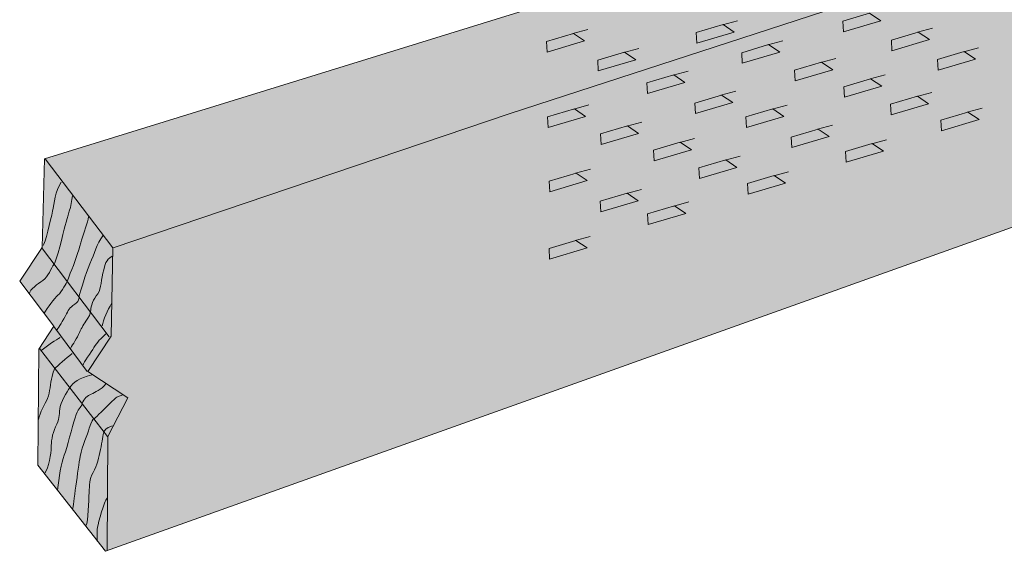
# Model space of a CAD drawing. Units: centimetres. Extents: x 2.8 to 14.5, y 6.7 to 14.8.
# Drawn here: x 3.9 to 7.1, y 9.9 to 11.6 of the extents above; entities that cross this region are included whole.
import ezdxf

# ---------------------------------------------------------------- set-up
doc = ezdxf.new("R2010")
doc.units = ezdxf.units.CM
doc.header["$MEASUREMENT"] = 0
doc.layers.add('Layer 1', color=7, linetype='Continuous', lineweight=0)

# ---------------------------------------------------------------- blocks, each defined once
blk = doc.blocks.new('Block_1')
at = {"layer": 'Layer 1', "true_color": 0xecaa5c, "transparency": 33554687}
h = blk.add_hatch(color=43, dxfattribs=at)
h.dxf.hatch_style = 2
h.paths.add_polyline_path([(3.9733, 11.1625), (3.9663, 10.8785), (3.8939, 10.7707), (4.0035, 10.6264), (3.9552, 10.5525), (3.9519, 10.1805), (4.1689, 9.9037), (10.9048, 12.3109), (10.9022, 13.079), (10.6829, 13.2377)])
h = blk.add_hatch(color=43, dxfattribs=at)
h.dxf.hatch_style = 2
h.paths.add_polyline_path([(6.5348, 11.604), (6.5367, 11.57), (6.6568, 11.6056), (6.6209, 11.6297)])
h = blk.add_hatch(color=43, dxfattribs=at)
h.dxf.hatch_style = 2
h.paths.add_polyline_path([(6.0646, 11.5677), (6.0665, 11.5337), (6.1866, 11.5693), (6.1507, 11.5934)])
h = blk.add_hatch(color=43, dxfattribs=at)
h.dxf.hatch_style = 2
h.paths.add_polyline_path([(5.5845, 11.5393), (5.5864, 11.5053), (5.7065, 11.5409), (5.6706, 11.5651)])
h = blk.add_hatch(color=43, dxfattribs=at)
h.dxf.hatch_style = 2
h.paths.add_polyline_path([(6.6906, 11.5435), (6.6925, 11.5095), (6.8126, 11.5451), (6.7767, 11.5692)])
h = blk.add_hatch(color=43, dxfattribs=at)
h.dxf.hatch_style = 2
h.paths.add_polyline_path([(5.7483, 11.4788), (5.7502, 11.4448), (5.8703, 11.4804), (5.8344, 11.5045)])
h = blk.add_hatch(color=43, dxfattribs=at)
h.dxf.hatch_style = 2
h.paths.add_polyline_path([(6.2104, 11.5032), (6.2123, 11.4692), (6.3324, 11.5047), (6.2965, 11.5289)])
h = blk.add_hatch(color=43, dxfattribs=at)
h.dxf.hatch_style = 2
h.paths.add_polyline_path([(6.8384, 11.481), (6.8402, 11.447), (6.9604, 11.4826), (6.9245, 11.5067)])
h = blk.add_hatch(color=43, dxfattribs=at)
h.dxf.hatch_style = 2
h.paths.add_polyline_path([(6.3802, 11.4466), (6.3821, 11.4126), (6.5022, 11.4482), (6.4663, 11.4723)])
h = blk.add_hatch(color=43, dxfattribs=at)
h.dxf.hatch_style = 2
h.paths.add_polyline_path([(5.906, 11.4062), (5.9079, 11.3722), (6.0281, 11.4078), (5.9921, 11.4319)])
h = blk.add_hatch(color=43, dxfattribs=at)
h.dxf.hatch_style = 2
h.paths.add_polyline_path([(6.538, 11.394), (6.5399, 11.36), (6.6601, 11.3956), (6.6241, 11.4197)])
h = blk.add_hatch(color=43, dxfattribs=at)
h.dxf.hatch_style = 2
h.paths.add_polyline_path([(6.0598, 11.3417), (6.0617, 11.3077), (6.1818, 11.3433), (6.1459, 11.3674)])
h = blk.add_hatch(color=43, dxfattribs=at)
h.dxf.hatch_style = 2
h.paths.add_polyline_path([(6.6879, 11.3375), (6.6897, 11.3035), (6.8099, 11.3391), (6.774, 11.3632)])
h = blk.add_hatch(color=43, dxfattribs=at)
h.dxf.hatch_style = 2
h.paths.add_polyline_path([(5.5876, 11.2973), (5.5895, 11.2633), (5.7097, 11.2989), (5.6737, 11.323)])
h = blk.add_hatch(color=43, dxfattribs=at)
h.dxf.hatch_style = 2
h.paths.add_polyline_path([(6.2237, 11.2971), (6.2256, 11.2631), (6.3457, 11.2987), (6.3098, 11.3228)])
h = blk.add_hatch(color=43, dxfattribs=at)
h.dxf.hatch_style = 2
h.paths.add_polyline_path([(6.8497, 11.2869), (6.8516, 11.2529), (6.9717, 11.2885), (6.9358, 11.3126)])
h = blk.add_hatch(color=43, dxfattribs=at)
h.dxf.hatch_style = 2
h.paths.add_polyline_path([(5.7575, 11.2427), (5.7593, 11.2087), (5.8795, 11.2443), (5.8436, 11.2684)])
h = blk.add_hatch(color=43, dxfattribs=at)
h.dxf.hatch_style = 2
h.paths.add_polyline_path([(6.3695, 11.2326), (6.3713, 11.1986), (6.4915, 11.2342), (6.4556, 11.2583)])
h = blk.add_hatch(color=43, dxfattribs=at)
h.dxf.hatch_style = 2
h.paths.add_polyline_path([(5.9273, 11.1901), (5.9292, 11.1561), (6.0493, 11.1917), (6.0134, 11.2158)])
h = blk.add_hatch(color=43, dxfattribs=at)
h.dxf.hatch_style = 2
h.paths.add_polyline_path([(6.5433, 11.186), (6.5452, 11.152), (6.6653, 11.1876), (6.6294, 11.2117)])
h = blk.add_hatch(color=43, dxfattribs=at)
h.dxf.hatch_style = 2
h.paths.add_polyline_path([(6.0731, 11.1336), (6.075, 11.0996), (6.1951, 11.1352), (6.1592, 11.1593)])
h = blk.add_hatch(color=43, dxfattribs=at)
h.dxf.hatch_style = 2
h.paths.add_polyline_path([(5.5929, 11.0913), (5.5948, 11.0573), (5.7149, 11.0929), (5.679, 11.117)])
h = blk.add_hatch(color=43, dxfattribs=at)
h.dxf.hatch_style = 2
h.paths.add_polyline_path([(6.2289, 11.0831), (6.2308, 11.0491), (6.3509, 11.0846), (6.315, 11.1088)])
h = blk.add_hatch(color=43, dxfattribs=at)
h.dxf.hatch_style = 2
h.paths.add_polyline_path([(5.7567, 11.0267), (5.7586, 10.9927), (5.8787, 11.0283), (5.8428, 11.0524)])
h = blk.add_hatch(color=43, dxfattribs=at)
h.dxf.hatch_style = 2
h.paths.add_polyline_path([(5.9086, 10.9862), (5.9105, 10.9522), (6.0306, 10.9878), (5.9947, 11.0119)])
h = blk.add_hatch(color=43, dxfattribs=at)
h.dxf.hatch_style = 2
h.paths.add_polyline_path([(5.5922, 10.8753), (5.594, 10.8413), (5.7142, 10.8769), (5.6783, 10.901)])
at = {"layer": 'Layer 1', "color": 18, "lineweight": 15, "true_color": 0x000000}
for p, q in [((5.4677, 11.3077), (10.9022, 13.079)), ((4.1943, 10.8777), (5.4677, 11.3077)), ((3.9643, 10.8785), (4.1813, 10.5917)), ((4.0034, 10.6244), (4.1109, 10.48)), ((3.9572, 10.5545), (4.1752, 10.2717))]:
    blk.add_line(p, q, dxfattribs=at)
at = {"layer": 'Layer 1', "color": 18, "lineweight": 9, "true_color": 0x000000}
for p, q in [((6.1487, 11.5928), (6.1966, 11.6057)), ((5.6686, 11.5644), (5.7165, 11.5774)), ((6.7747, 11.5686), (6.8226, 11.5816)), ((6.2945, 11.5283), (6.3424, 11.5412)), ((5.8324, 11.5039), (5.8803, 11.5168)), ((6.9225, 11.5061), (6.9704, 11.519)), ((6.4643, 11.4717), (6.5122, 11.4846)), ((5.9901, 11.4313), (6.0381, 11.4443)), ((6.6221, 11.4191), (6.6701, 11.4321)), ((6.1439, 11.3668), (6.1918, 11.3797)), ((6.772, 11.3626), (6.8199, 11.3756)), ((5.6717, 11.3224), (5.7196, 11.3354)), ((6.3078, 11.3222), (6.3557, 11.3352)), ((6.9338, 11.312), (6.9817, 11.325)), ((5.8416, 11.2678), (5.8895, 11.2808)), ((6.4536, 11.2577), (6.5015, 11.2706)), ((6.0114, 11.2152), (6.0593, 11.2282)), ((6.6274, 11.2111), (6.6753, 11.224)), ((6.1572, 11.1587), (6.2051, 11.1717)), ((5.677, 11.1164), (5.7249, 11.1293)), ((6.313, 11.1082), (6.361, 11.1211)), ((5.8408, 11.0518), (5.8887, 11.0648)), ((5.9927, 11.0113), (6.0406, 11.0242)), ((5.6763, 10.9004), (5.7242, 10.9133))]:
    blk.add_line(p, q, dxfattribs=at)
at = {"layer": 'Layer 1', "color": 18, "lineweight": 20, "true_color": 0x000000}
blk.add_lwpolyline([(3.9733, 11.1625), (3.9663, 10.8785), (3.8939, 10.7707), (4.0035, 10.6264), (3.9552, 10.5525), (3.9519, 10.1805), (4.1689, 9.9037), (10.9048, 12.3109), (10.9022, 13.079), (10.6829, 13.2377)], close=True, dxfattribs=at)
at = {"layer": 'Layer 1', "color": 18, "lineweight": 9, "true_color": 0x000000}
for points in [[(6.5348, 11.604), (6.5367, 11.57), (6.6568, 11.6056), (6.6209, 11.6297)], [(6.0646, 11.5677), (6.0665, 11.5337), (6.1866, 11.5693), (6.1507, 11.5934)], [(5.5845, 11.5393), (5.5864, 11.5053), (5.7065, 11.5409), (5.6706, 11.5651)], [(6.6906, 11.5435), (6.6925, 11.5095), (6.8126, 11.5451), (6.7767, 11.5692)], [(5.7483, 11.4788), (5.7502, 11.4448), (5.8703, 11.4804), (5.8344, 11.5045)], [(6.2104, 11.5032), (6.2123, 11.4692), (6.3324, 11.5047), (6.2965, 11.5289)], [(6.8384, 11.481), (6.8402, 11.447), (6.9604, 11.4826), (6.9245, 11.5067)], [(6.3802, 11.4466), (6.3821, 11.4126), (6.5022, 11.4482), (6.4663, 11.4723)], [(5.906, 11.4062), (5.9079, 11.3722), (6.0281, 11.4078), (5.9921, 11.4319)], [(6.538, 11.394), (6.5399, 11.36), (6.6601, 11.3956), (6.6241, 11.4197)], [(6.0598, 11.3417), (6.0617, 11.3077), (6.1818, 11.3433), (6.1459, 11.3674)], [(6.6879, 11.3375), (6.6897, 11.3035), (6.8099, 11.3391), (6.774, 11.3632)], [(5.5876, 11.2973), (5.5895, 11.2633), (5.7097, 11.2989), (5.6737, 11.323)], [(6.2237, 11.2971), (6.2256, 11.2631), (6.3457, 11.2987), (6.3098, 11.3228)], [(6.8497, 11.2869), (6.8516, 11.2529), (6.9717, 11.2885), (6.9358, 11.3126)], [(5.7575, 11.2427), (5.7593, 11.2087), (5.8795, 11.2443), (5.8436, 11.2684)], [(6.3695, 11.2326), (6.3713, 11.1986), (6.4915, 11.2342), (6.4556, 11.2583)], [(5.9273, 11.1901), (5.9292, 11.1561), (6.0493, 11.1917), (6.0134, 11.2158)], [(6.5433, 11.186), (6.5452, 11.152), (6.6653, 11.1876), (6.6294, 11.2117)], [(6.0731, 11.1336), (6.075, 11.0996), (6.1951, 11.1352), (6.1592, 11.1593)], [(5.5929, 11.0913), (5.5948, 11.0573), (5.7149, 11.0929), (5.679, 11.117)], [(6.2289, 11.0831), (6.2308, 11.0491), (6.3509, 11.0846), (6.315, 11.1088)], [(5.7567, 11.0267), (5.7586, 10.9927), (5.8787, 11.0283), (5.8428, 11.0524)], [(5.9086, 10.9862), (5.9105, 10.9522), (6.0306, 10.9878), (5.9947, 11.0119)], [(5.5922, 10.8753), (5.594, 10.8413), (5.7142, 10.8769), (5.6783, 10.901)]]:
    blk.add_lwpolyline(points, close=True, dxfattribs=at)
at = {"layer": 'Layer 1', "color": 18, "lineweight": 15, "true_color": 0x000000}
blk.add_lwpolyline([(3.9753, 11.1625), (4.1923, 10.8777), (4.1874, 10.5937), (4.1129, 10.48), (4.2407, 10.3955), (4.1762, 10.2717), (4.175, 9.9077)], dxfattribs=at)
at = {"layer": 'Layer 1', "color": 18, "lineweight": 9, "true_color": 0x000000}
for points, knots in [([(4.0271, 11.0873), (4.006, 11.0584), (4.0058, 11.0204), (3.9997, 10.9944), (3.9936, 10.9684), (3.9744, 10.8875), (3.9693, 10.8845)], [0, 0, 0, 0, 1, 1, 1, 2, 2, 2, 2]), ([(4.0629, 11.0442), (4.0608, 11.0112), (4.0467, 10.9762), (4.0396, 10.9492), (4.0325, 10.9223), (4.0132, 10.8353), (4.0041, 10.8244), (3.9951, 10.8134), (3.985, 10.7834), (3.968, 10.7725), (3.9509, 10.7615), (3.9279, 10.7446), (3.9238, 10.7296)], [0, 0, 0, 0, 1, 1, 1, 2, 2, 2, 3, 3, 3, 4, 4, 4, 4]), ([(3.9726, 10.6675), (3.9836, 10.6844), (4.0048, 10.7154), (4.0168, 10.7253), (4.0288, 10.7353), (4.0459, 10.7682), (4.0459, 10.7682), (4.0459, 10.7682), (4.047, 10.7722), (4.0611, 10.8072), (4.0752, 10.8421), (4.0863, 10.8791), (4.0924, 10.9021), (4.0985, 10.925), (4.1136, 10.959), (4.1147, 10.977)], [0, 0, 0, 0, 1, 1, 1, 2, 2, 2, 3, 3, 3, 4, 4, 4, 5, 5, 5, 5]), ([(4.1605, 10.9158), (4.1414, 10.8889), (4.1343, 10.8599), (4.1192, 10.826), (4.104, 10.792), (4.0898, 10.7391), (4.0848, 10.7231), (4.0838, 10.7231), (4.0887, 10.7081), (4.0707, 10.6961), (4.0526, 10.6842), (4.0516, 10.6802), (4.0396, 10.6572), (4.0275, 10.6343), (4.0154, 10.6173), (4.0134, 10.6133)], [0, 0, 0, 0, 1, 1, 1, 2, 2, 2, 3, 3, 3, 4, 4, 4, 5, 5, 5, 5]), ([(4.1902, 10.8507), (4.1702, 10.8358), (4.1682, 10.8278), (4.161, 10.7958), (4.1539, 10.7638), (4.1548, 10.7398), (4.1398, 10.7229), (4.1247, 10.7059), (4.1217, 10.6809), (4.1216, 10.6739), (4.1216, 10.6669), (4.1156, 10.656), (4.1065, 10.642), (4.0975, 10.628), (4.0904, 10.6171), (4.0824, 10.5991), (4.0743, 10.5811), (4.0582, 10.5592), (4.0572, 10.5532)], [0, 0, 0, 0, 1, 1, 1, 2, 2, 2, 3, 3, 3, 4, 4, 4, 5, 5, 5, 6, 6, 6, 6]), ([(4.1704, 10.6008), (4.1553, 10.5878), (4.1413, 10.5739), (4.1322, 10.5579), (4.1232, 10.5419), (4.098, 10.508), (4.098, 10.502)], [0, 0, 0, 0, 1, 1, 1, 2, 2, 2, 2]), ([(4.0621, 10.5381), (4.0431, 10.5242), (4.015, 10.4973), (4.006, 10.4903), (4.006, 10.4913), (4.004, 10.4873), (3.9979, 10.4644), (3.9918, 10.4414), (3.9917, 10.4144), (3.9836, 10.3944), (3.9756, 10.3744), (3.9575, 10.3495), (3.9544, 10.3265)], [0, 0, 0, 0, 1, 1, 1, 2, 2, 2, 3, 3, 3, 4, 4, 4, 4]), ([(4.1249, 10.4699), (4.0849, 10.4601), (4.0648, 10.4441), (4.0548, 10.4292), (4.0447, 10.4142), (4.0246, 10.3813), (4.0225, 10.3603), (4.0205, 10.3393), (4.0214, 10.3273), (4.0093, 10.3033), (3.9972, 10.2793), (3.9951, 10.2524), (3.9951, 10.2364), (3.995, 10.2203), (3.9868, 10.1694), (3.9748, 10.1544)], [0, 0, 0, 0, 1, 1, 1, 2, 2, 2, 3, 3, 3, 4, 4, 4, 5, 5, 5, 5]), ([(4.0156, 10.1003), (4.0188, 10.1403), (4.0279, 10.1872), (4.037, 10.2122), (4.0461, 10.2372), (4.0623, 10.3011), (4.0714, 10.3321), (4.0805, 10.3631), (4.0905, 10.362), (4.0946, 10.378), (4.0986, 10.394), (4.1127, 10.402), (4.1237, 10.4079), (4.1347, 10.4139), (4.1567, 10.4218), (4.1698, 10.4408)], [0, 0, 0, 0, 1, 1, 1, 2, 2, 2, 3, 3, 3, 4, 4, 4, 5, 5, 5, 5]), ([(4.2247, 10.4056), (4.1987, 10.3957), (4.2047, 10.3976), (4.1846, 10.3787), (4.1645, 10.3598), (4.1435, 10.3378), (4.1314, 10.3279), (4.1314, 10.3299), (4.1224, 10.3209), (4.1173, 10.2989), (4.1122, 10.277), (4.0951, 10.244), (4.088, 10.208), (4.0809, 10.172), (4.0664, 10.0471), (4.0634, 10.0391)], [0, 0, 0, 0, 1, 1, 1, 2, 2, 2, 3, 3, 3, 4, 4, 4, 5, 5, 5, 5]), ([(4.1913, 10.3057), (4.1683, 10.3008), (4.1673, 10.2907), (4.1643, 10.2858), (4.1613, 10.2808), (4.1582, 10.2538), (4.1531, 10.2298), (4.148, 10.2058), (4.1429, 10.1788), (4.1298, 10.1569), (4.1167, 10.1349), (4.1187, 10.1159), (4.1166, 10.0919), (4.1145, 10.0679), (4.1143, 9.9979), (4.1062, 9.9859)], [0, 0, 0, 0, 1, 1, 1, 2, 2, 2, 3, 3, 3, 4, 4, 4, 5, 5, 5, 5]), ([(4.1421, 9.9358), (4.1432, 9.9788), (4.1392, 9.9688), (4.1523, 10.0148), (4.1655, 10.0607), (4.1685, 10.0657), (4.1745, 10.0737)], [0, 0, 0, 0, 1, 1, 1, 2, 2, 2, 2])]:
    blk.add_open_spline(points, degree=3, knots=knots, dxfattribs=at)
for points in [[(4.1887, 10.6987), (4.1766, 10.6778), (4.1615, 10.6468), (4.1585, 10.6268)], [(3.9632, 10.5475), (3.9802, 10.5634), (4.0133, 10.5833), (4.0233, 10.5893)]]:
    blk.add_open_spline(points, degree=3, dxfattribs=at)
blk = doc.blocks.new('Block_0')
at = {"layer": 'Layer 1'}
blk.add_blockref('Block_1', (0, 0), dxfattribs=at)

msp = doc.modelspace()

# ---------------------------------------------------------------- block references
at = {"layer": 'Layer 1'}
msp.add_blockref('Block_0', (0, 0), dxfattribs=at)

doc.saveas('drawing.dxf')
